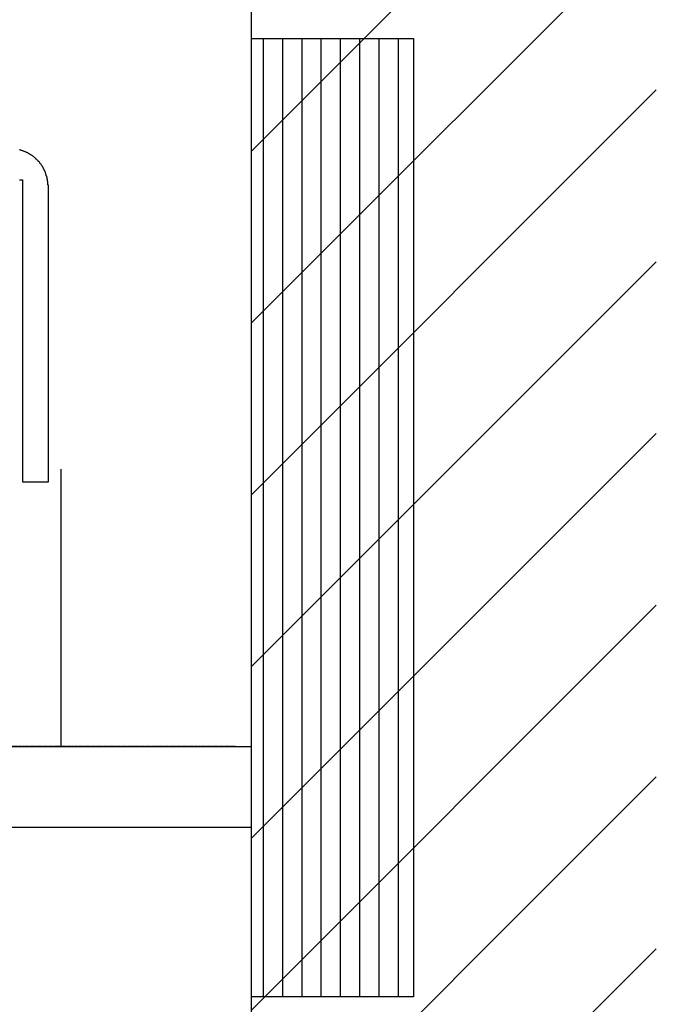
# Model space of a CAD drawing. Extents: x -17768 to -13568, y 1769 to 4739.
# Drawn here: x -14534 to -14377, y 3096 to 3339 of the extents above; entities that cross this region are included whole.
import ezdxf

# ---------------------------------------------------------------- set-up
doc = ezdxf.new("R2010")
doc.units = 0
doc.linetypes.add('AI-LINETYPE-24', pattern=[0.109464, 0.027366, -0.082098])
doc.layers.add('1', color=7, linetype='CONTINUOUS')

msp = doc.modelspace()

# ---------------------------------------------------------------- linework, layer by layer
at = {"layer": '1'}
msp.add_line((-14524.264, 3159.62), (-14524.264, 3228.028), dxfattribs=at)
for points in [[(-14477.337, 2510.164), (-14477.337, 3558.808)], [(-14477.337, 3306.433), (-14377.491, 3406.286)], [(-14477.337, 3264.075), (-14377.491, 3363.921)], [(-14477.337, 3334.257), (-14437.394, 3334.257), (-14437.394, 3097.844), (-14477.337, 3097.844), (-14477.337, 3334.257)], [(-14477.337, 3334.257), (-14437.394, 3334.257), (-14437.394, 3097.844), (-14477.337, 3097.844), (-14477.337, 3334.257)], [(-14474.371, 3097.844), (-14474.371, 3334.257)], [(-14469.605, 3097.844), (-14469.605, 3334.257)], [(-14464.852, 3097.844), (-14464.852, 3334.257)], [(-14460.099, 3097.844), (-14460.099, 3334.257)], [(-14455.339, 3097.844), (-14455.339, 3334.257)], [(-14450.586, 3097.844), (-14450.586, 3334.257)], [(-14445.833, 3097.844), (-14445.833, 3334.257)], [(-14441.08, 3097.844), (-14441.08, 3334.257)], [(-14477.337, 3221.711), (-14377.491, 3321.557)], [(-14477.337, 3179.346), (-14377.491, 3279.198)], [(-14477.337, 3136.981), (-14377.491, 3236.834)], [(-14477.337, 3094.623), (-14377.491, 3194.476)], [(-14477.337, 3139.652), (-14876.74, 3139.652), (-14876.74, 3159.62), (-14477.337, 3159.62)], [(-14477.337, 3052.265), (-14377.491, 3152.104)], [(-14477.337, 3009.9), (-14377.491, 3109.746)]]:
    msp.add_lwpolyline(points, dxfattribs=at)
at = {"layer": '1', "linetype": 'AI-LINETYPE-24'}
msp.add_lwpolyline([(-14481.337, 3159.62), (-14876.74, 3159.62)], dxfattribs=at)
at = {"layer": '1'}
for points in [[(-14527.4, 3297.14, 0), (-14527.4, 3297.27, 0), (-14527.4, 3297.4, 0), (-14527.4, 3297.53, 0), (-14527.4, 3297.66, 0), (-14527.4, 3297.79, 0), (-14527.4, 3297.92, 0), (-14527.4, 3298.05, 0), (-14527.5, 3298.18, 0), (-14527.5, 3298.31, 0), (-14527.5, 3298.44, 0), (-14527.5, 3298.56, 0), (-14527.5, 3298.69, 0), (-14527.5, 3298.82, 0), (-14527.5, 3298.94, 0), (-14527.6, 3299.07, 0), (-14527.6, 3299.19, 0), (-14527.6, 3299.32, 0), (-14527.6, 3299.44, 0), (-14527.7, 3299.56, 0), (-14527.7, 3299.69, 0), (-14527.7, 3299.81, 0), (-14527.7, 3299.93, 0), (-14527.8, 3300.05, 0), (-14527.8, 3300.17, 0), (-14527.8, 3300.29, 0), (-14527.9, 3300.41, 0), (-14527.9, 3300.53, 0), (-14527.9, 3300.64, 0), (-14528, 3300.76, 0), (-14528, 3300.88, 0), (-14528.1, 3300.99, 0), (-14528.1, 3301.11, 0), (-14528.1, 3301.22, 0), (-14528.2, 3301.33, 0), (-14528.2, 3301.45, 0), (-14528.3, 3301.56, 0), (-14528.3, 3301.67, 0), (-14528.4, 3301.78, 0), (-14528.4, 3301.89, 0), (-14528.5, 3302, 0), (-14528.6, 3302.11, 0), (-14528.6, 3302.21, 0), (-14528.7, 3302.32, 0), (-14528.7, 3302.43, 0), (-14528.8, 3302.53, 0), (-14528.8, 3302.63, 0), (-14528.9, 3302.74, 0), (-14529, 3302.84, 0), (-14529, 3302.94, 0), (-14529.1, 3303.04, 0), (-14529.2, 3303.14, 0), (-14529.2, 3303.24, 0), (-14529.3, 3303.34, 0), (-14529.4, 3303.43, 0), (-14529.5, 3303.53, 0), (-14529.5, 3303.62, 0), (-14529.6, 3303.72, 0), (-14529.7, 3303.81, 0), (-14529.8, 3303.9, 0), (-14529.9, 3303.99, 0), (-14529.9, 3304.08, 0), (-14530, 3304.17, 0), (-14530.1, 3304.26, 0), (-14530.2, 3304.34, 0), (-14530.3, 3304.43, 0), (-14530.4, 3304.51, 0), (-14530.5, 3304.6, 0), (-14530.5, 3304.68, 0), (-14530.6, 3304.76, 0), (-14530.7, 3304.84, 0), (-14530.8, 3304.92, 0), (-14530.9, 3305, 0), (-14531, 3305.08, 0), (-14531.1, 3305.15, 0), (-14531.2, 3305.23, 0), (-14531.3, 3305.3, 0), (-14531.4, 3305.37, 0), (-14531.5, 3305.44, 0), (-14531.6, 3305.51, 0), (-14531.7, 3305.58, 0), (-14531.9, 3305.65, 0), (-14532, 3305.72, 0), (-14532.1, 3305.78, 0), (-14532.2, 3305.84, 0), (-14532.3, 3305.91, 0), (-14532.4, 3305.97, 0), (-14532.5, 3306.03, 0), (-14532.7, 3306.09, 0), (-14532.8, 3306.14, 0), (-14532.9, 3306.2, 0), (-14533, 3306.26, 0), (-14533.1, 3306.31, 0), (-14533.3, 3306.36, 0), (-14533.4, 3306.41, 0), (-14533.5, 3306.46, 0), (-14533.7, 3306.51, 0), (-14533.8, 3306.56, 0), (-14533.9, 3306.6, 0), (-14534, 3306.65, 0), (-14534.2, 3306.69, 0), (-14534.3, 3306.73, 0), (-14534.5, 3306.77, 0)], [(-14534.5, 3299.36, 0), (-14534.4, 3299.36, 0), (-14534.2, 3299.36, 0), (-14534.1, 3299.36, 0), (-14534, 3299.36, 0), (-14533.9, 3299.36, 0), (-14533.9, 3299.36, 0), (-14533.8, 3299.36, 0), (-14533.8, 3299.36, 0)], [(-14533.8, 3299.36, 0), (-14533.8, 3299.35, 0), (-14533.8, 3299.31, 0), (-14533.8, 3299.24, 0), (-14533.8, 3299.15, 0), (-14533.8, 3299.03, 0), (-14533.8, 3298.88, 0), (-14533.8, 3298.71, 0), (-14533.8, 3298.51, 0), (-14533.8, 3298.29, 0), (-14533.8, 3298.05, 0), (-14533.8, 3297.78, 0), (-14533.8, 3297.49, 0), (-14533.8, 3297.18, 0), (-14533.8, 3296.85, 0), (-14533.8, 3296.49, 0), (-14533.8, 3296.12, 0), (-14533.8, 3295.72, 0), (-14533.8, 3295.3, 0), (-14533.8, 3294.86, 0), (-14533.8, 3294.41, 0), (-14533.8, 3293.93, 0), (-14533.8, 3293.43, 0), (-14533.8, 3292.92, 0), (-14533.8, 3292.39, 0), (-14533.8, 3291.84, 0), (-14533.8, 3291.28, 0), (-14533.8, 3290.7, 0), (-14533.8, 3290.1, 0), (-14533.8, 3289.49, 0), (-14533.8, 3288.86, 0), (-14533.8, 3288.22, 0), (-14533.8, 3287.56, 0), (-14533.8, 3286.89, 0), (-14533.8, 3286.21, 0), (-14533.8, 3285.52, 0), (-14533.8, 3284.81, 0), (-14533.8, 3284.09, 0), (-14533.8, 3283.36, 0), (-14533.8, 3282.61, 0), (-14533.8, 3281.86, 0), (-14533.8, 3281.09, 0), (-14533.8, 3280.32, 0), (-14533.8, 3279.54, 0), (-14533.8, 3278.75, 0), (-14533.8, 3277.94, 0), (-14533.8, 3277.14, 0), (-14533.8, 3276.32, 0), (-14533.8, 3275.5, 0), (-14533.8, 3274.67, 0), (-14533.8, 3273.83, 0), (-14533.8, 3272.99, 0), (-14533.8, 3272.14, 0), (-14533.8, 3271.29, 0), (-14533.8, 3270.43, 0), (-14533.8, 3269.57, 0), (-14533.8, 3268.7, 0), (-14533.8, 3267.83, 0), (-14533.8, 3266.96, 0), (-14533.8, 3266.09, 0), (-14533.8, 3265.21, 0), (-14533.8, 3264.33, 0), (-14533.8, 3263.46, 0), (-14533.8, 3262.58, 0), (-14533.8, 3261.7, 0), (-14533.8, 3260.82, 0), (-14533.8, 3259.94, 0), (-14533.8, 3259.06, 0), (-14533.8, 3258.19, 0), (-14533.8, 3257.31, 0), (-14533.8, 3256.44, 0), (-14533.8, 3255.57, 0), (-14533.8, 3254.71, 0), (-14533.8, 3253.85, 0), (-14533.8, 3252.99, 0), (-14533.8, 3252.14, 0), (-14533.8, 3251.29, 0), (-14533.8, 3250.45, 0), (-14533.8, 3249.61, 0), (-14533.8, 3248.78, 0), (-14533.8, 3247.95, 0), (-14533.8, 3247.14, 0), (-14533.8, 3246.33, 0), (-14533.8, 3245.53, 0), (-14533.8, 3244.74, 0), (-14533.8, 3243.95, 0), (-14533.8, 3243.18, 0), (-14533.8, 3242.42, 0), (-14533.8, 3241.66, 0), (-14533.8, 3240.92, 0), (-14533.8, 3240.19, 0), (-14533.8, 3239.47, 0), (-14533.8, 3238.76, 0), (-14533.8, 3238.06, 0), (-14533.8, 3237.38, 0), (-14533.8, 3236.71, 0), (-14533.8, 3236.05, 0), (-14533.8, 3235.41, 0), (-14533.8, 3234.79, 0), (-14533.8, 3234.17, 0), (-14533.8, 3233.58, 0), (-14533.8, 3233, 0), (-14533.8, 3232.43, 0), (-14533.8, 3231.88, 0), (-14533.8, 3231.35, 0), (-14533.8, 3230.84, 0), (-14533.8, 3230.35, 0), (-14533.8, 3229.87, 0), (-14533.8, 3229.41, 0), (-14533.8, 3228.97, 0), (-14533.8, 3228.56, 0), (-14533.8, 3228.16, 0), (-14533.8, 3227.78, 0), (-14533.8, 3227.43, 0), (-14533.8, 3227.09, 0), (-14533.8, 3226.78, 0), (-14533.8, 3226.49, 0), (-14533.8, 3226.22, 0), (-14533.8, 3225.98, 0), (-14533.8, 3225.76, 0), (-14533.8, 3225.57, 0), (-14533.8, 3225.39, 0), (-14533.8, 3225.25, 0), (-14533.8, 3225.13, 0), (-14533.8, 3225.03, 0), (-14533.8, 3224.97, 0), (-14533.8, 3224.93, 0), (-14533.8, 3224.91, 0)], [(-14527.4, 3224.91, 0), (-14527.4, 3224.93, 0), (-14527.4, 3224.97, 0), (-14527.4, 3225.03, 0), (-14527.4, 3225.12, 0), (-14527.4, 3225.24, 0), (-14527.4, 3225.38, 0), (-14527.4, 3225.55, 0), (-14527.4, 3225.74, 0), (-14527.4, 3225.95, 0), (-14527.4, 3226.18, 0), (-14527.4, 3226.44, 0), (-14527.4, 3226.72, 0), (-14527.4, 3227.03, 0), (-14527.4, 3227.35, 0), (-14527.4, 3227.7, 0), (-14527.4, 3228.06, 0), (-14527.4, 3228.45, 0), (-14527.4, 3228.85, 0), (-14527.4, 3229.28, 0), (-14527.4, 3229.72, 0), (-14527.4, 3230.18, 0), (-14527.4, 3230.66, 0), (-14527.4, 3231.16, 0), (-14527.4, 3231.68, 0), (-14527.4, 3232.21, 0), (-14527.4, 3232.75, 0), (-14527.4, 3233.32, 0), (-14527.4, 3233.9, 0), (-14527.4, 3234.49, 0), (-14527.4, 3235.1, 0), (-14527.4, 3235.72, 0), (-14527.4, 3236.36, 0), (-14527.4, 3237.01, 0), (-14527.4, 3237.67, 0), (-14527.4, 3238.34, 0), (-14527.4, 3239.03, 0), (-14527.4, 3239.73, 0), (-14527.4, 3240.44, 0), (-14527.4, 3241.16, 0), (-14527.4, 3241.89, 0), (-14527.4, 3242.63, 0), (-14527.4, 3243.38, 0), (-14527.4, 3244.14, 0), (-14527.4, 3244.91, 0), (-14527.4, 3245.69, 0), (-14527.4, 3246.47, 0), (-14527.4, 3247.27, 0), (-14527.4, 3248.06, 0), (-14527.4, 3248.87, 0), (-14527.4, 3249.68, 0), (-14527.4, 3250.5, 0), (-14527.4, 3251.32, 0), (-14527.4, 3252.15, 0), (-14527.4, 3252.98, 0), (-14527.4, 3253.82, 0), (-14527.4, 3254.66, 0), (-14527.4, 3255.5, 0), (-14527.4, 3256.34, 0), (-14527.4, 3257.19, 0), (-14527.4, 3258.04, 0), (-14527.4, 3258.89, 0), (-14527.4, 3259.75, 0), (-14527.4, 3260.6, 0), (-14527.4, 3261.45, 0), (-14527.4, 3262.3, 0), (-14527.4, 3263.16, 0), (-14527.4, 3264.01, 0), (-14527.4, 3264.86, 0), (-14527.4, 3265.7, 0), (-14527.4, 3266.55, 0), (-14527.4, 3267.39, 0), (-14527.4, 3268.23, 0), (-14527.4, 3269.07, 0), (-14527.4, 3269.9, 0), (-14527.4, 3270.73, 0), (-14527.4, 3271.55, 0), (-14527.4, 3272.37, 0), (-14527.4, 3273.18, 0), (-14527.4, 3273.98, 0), (-14527.4, 3274.78, 0), (-14527.4, 3275.57, 0), (-14527.4, 3276.36, 0), (-14527.4, 3277.14, 0), (-14527.4, 3277.9, 0), (-14527.4, 3278.66, 0), (-14527.4, 3279.41, 0), (-14527.4, 3280.16, 0), (-14527.4, 3280.89, 0), (-14527.4, 3281.61, 0), (-14527.4, 3282.32, 0), (-14527.4, 3283.02, 0), (-14527.4, 3283.7, 0), (-14527.4, 3284.38, 0), (-14527.4, 3285.04, 0), (-14527.4, 3285.69, 0), (-14527.4, 3286.33, 0), (-14527.4, 3286.95, 0), (-14527.4, 3287.56, 0), (-14527.4, 3288.15, 0), (-14527.4, 3288.73, 0), (-14527.4, 3289.29, 0), (-14527.4, 3289.84, 0), (-14527.4, 3290.37, 0), (-14527.4, 3290.89, 0), (-14527.4, 3291.39, 0), (-14527.4, 3291.87, 0), (-14527.4, 3292.33, 0), (-14527.4, 3292.77, 0), (-14527.4, 3293.2, 0), (-14527.4, 3293.6, 0), (-14527.4, 3293.99, 0), (-14527.4, 3294.35, 0), (-14527.4, 3294.7, 0), (-14527.4, 3295.02, 0), (-14527.4, 3295.32, 0), (-14527.4, 3295.61, 0), (-14527.4, 3295.86, 0), (-14527.4, 3296.1, 0), (-14527.4, 3296.31, 0), (-14527.4, 3296.5, 0), (-14527.4, 3296.67, 0), (-14527.4, 3296.81, 0), (-14527.4, 3296.93, 0), (-14527.4, 3297.02, 0), (-14527.4, 3297.08, 0), (-14527.4, 3297.12, 0), (-14527.4, 3297.14, 0)], [(-14533.8, 3224.91, 0), (-14533.8, 3224.91, 0), (-14533.8, 3224.91, 0), (-14533.8, 3224.91, 0), (-14533.8, 3224.91, 0), (-14533.8, 3224.91, 0), (-14533.8, 3224.91, 0), (-14533.8, 3224.91, 0), (-14533.7, 3224.91, 0), (-14533.7, 3224.91, 0), (-14533.7, 3224.91, 0), (-14533.7, 3224.91, 0), (-14533.7, 3224.91, 0), (-14533.6, 3224.91, 0), (-14533.6, 3224.91, 0), (-14533.6, 3224.91, 0), (-14533.5, 3224.91, 0), (-14533.5, 3224.91, 0), (-14533.5, 3224.91, 0), (-14533.4, 3224.91, 0), (-14533.4, 3224.91, 0), (-14533.4, 3224.91, 0), (-14533.3, 3224.91, 0), (-14533.3, 3224.91, 0), (-14533.2, 3224.91, 0), (-14533.2, 3224.91, 0), (-14533.1, 3224.91, 0), (-14533.1, 3224.91, 0), (-14533, 3224.91, 0), (-14533, 3224.91, 0), (-14532.9, 3224.91, 0), (-14532.9, 3224.91, 0), (-14532.8, 3224.91, 0), (-14532.7, 3224.91, 0), (-14532.7, 3224.91, 0), (-14532.6, 3224.91, 0), (-14532.6, 3224.91, 0), (-14532.5, 3224.91, 0), (-14532.4, 3224.91, 0), (-14532.4, 3224.91, 0), (-14532.3, 3224.91, 0), (-14532.2, 3224.91, 0), (-14532.2, 3224.91, 0), (-14532.1, 3224.91, 0), (-14532, 3224.91, 0), (-14532, 3224.91, 0), (-14531.9, 3224.91, 0), (-14531.8, 3224.91, 0), (-14531.8, 3224.91, 0), (-14531.7, 3224.91, 0), (-14531.6, 3224.91, 0), (-14531.5, 3224.91, 0), (-14531.5, 3224.91, 0), (-14531.4, 3224.91, 0), (-14531.3, 3224.91, 0), (-14531.3, 3224.91, 0), (-14531.2, 3224.91, 0), (-14531.1, 3224.91, 0), (-14531, 3224.91, 0), (-14531, 3224.91, 0), (-14530.9, 3224.91, 0), (-14530.8, 3224.91, 0), (-14530.7, 3224.91, 0), (-14530.7, 3224.91, 0), (-14530.6, 3224.91, 0), (-14530.5, 3224.91, 0), (-14530.4, 3224.91, 0), (-14530.3, 3224.91, 0), (-14530.3, 3224.91, 0), (-14530.2, 3224.91, 0), (-14530.1, 3224.91, 0), (-14530, 3224.91, 0), (-14530, 3224.91, 0), (-14529.9, 3224.91, 0), (-14529.8, 3224.91, 0), (-14529.8, 3224.91, 0), (-14529.7, 3224.91, 0), (-14529.6, 3224.91, 0), (-14529.5, 3224.91, 0), (-14529.5, 3224.91, 0), (-14529.4, 3224.91, 0), (-14529.3, 3224.91, 0), (-14529.3, 3224.91, 0), (-14529.2, 3224.91, 0), (-14529.1, 3224.91, 0), (-14529, 3224.91, 0), (-14529, 3224.91, 0), (-14528.9, 3224.91, 0), (-14528.9, 3224.91, 0), (-14528.8, 3224.91, 0), (-14528.7, 3224.91, 0), (-14528.7, 3224.91, 0), (-14528.6, 3224.91, 0), (-14528.5, 3224.91, 0), (-14528.5, 3224.91, 0), (-14528.4, 3224.91, 0), (-14528.4, 3224.91, 0), (-14528.3, 3224.91, 0), (-14528.3, 3224.91, 0), (-14528.2, 3224.91, 0), (-14528.2, 3224.91, 0), (-14528.1, 3224.91, 0), (-14528.1, 3224.91, 0), (-14528, 3224.91, 0), (-14528, 3224.91, 0), (-14527.9, 3224.91, 0), (-14527.9, 3224.91, 0), (-14527.8, 3224.91, 0), (-14527.8, 3224.91, 0), (-14527.8, 3224.91, 0), (-14527.7, 3224.91, 0), (-14527.7, 3224.91, 0), (-14527.7, 3224.91, 0), (-14527.6, 3224.91, 0), (-14527.6, 3224.91, 0), (-14527.6, 3224.91, 0), (-14527.5, 3224.91, 0), (-14527.5, 3224.91, 0), (-14527.5, 3224.91, 0), (-14527.5, 3224.91, 0), (-14527.5, 3224.91, 0), (-14527.4, 3224.91, 0), (-14527.4, 3224.91, 0), (-14527.4, 3224.91, 0), (-14527.4, 3224.91, 0), (-14527.4, 3224.91, 0), (-14527.4, 3224.91, 0), (-14527.4, 3224.91, 0)]]:
    msp.add_polyline3d(points, dxfattribs=at)

doc.saveas('drawing.dxf')
